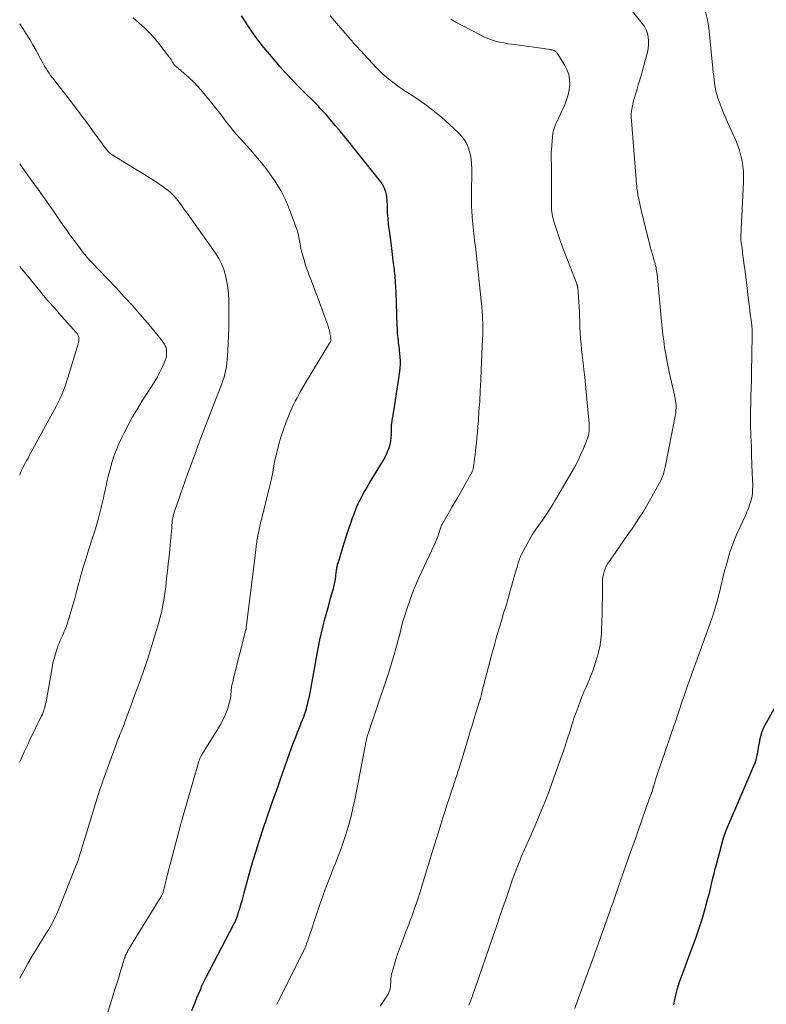
# Model space of a CAD drawing. Units: feet. Extents: x 1939992 to 1945036, y 535000 to 540000.
# Drawn here: x 1940000 to 1940119, y 537063 to 537220 of the extents above; entities that cross this region are included whole.
import ezdxf

# ---------------------------------------------------------------- set-up
doc = ezdxf.new("R2010")
doc.units = ezdxf.units.FT
doc.header["$LTSCALE"] = 100
doc.header["$MEASUREMENT"] = 0
doc.layers.add('CONTOUR INDEX', color=32, linetype='Continuous', lineweight=25)
doc.layers.add('CONTOUR INTERMEDIATE', color=40, linetype='Continuous', lineweight=15)

msp = doc.modelspace()

# ---------------------------------------------------------------- linework, layer by layer
at = {"layer": 'CONTOUR INDEX', "flags": 128}
for points, elevation in [([(1940027.51, 537061.93), (1940027.92, 537062.94), (1940028.34, 537063.95), (1940028.99, 537065.52), (1940029.08, 537065.75), (1940029.18, 537065.97), (1940029.28, 537066.19), (1940029.39, 537066.41), (1940029.49, 537066.63), (1940029.6, 537066.85), (1940029.71, 537067.07), (1940029.82, 537067.28), (1940034.24, 537075.73), (1940034.3, 537075.86), (1940034.37, 537075.99), (1940034.43, 537076.11), (1940034.48, 537076.24), (1940034.54, 537076.37), (1940034.59, 537076.5), (1940034.64, 537076.63), (1940034.69, 537076.77), (1940034.9, 537077.4), (1940035.04, 537077.81), (1940035.17, 537078.23), (1940035.3, 537078.64), (1940035.42, 537079.06), (1940035.54, 537079.48), (1940035.66, 537079.9), (1940035.77, 537080.32), (1940035.89, 537080.74), (1940036.47, 537082.94), (1940036.88, 537084.46), (1940037.32, 537085.98), (1940037.78, 537087.48), (1940038.26, 537088.98), (1940039.07, 537091.43), (1940039.39, 537092.37), (1940039.71, 537093.3), (1940040.04, 537094.24), (1940040.37, 537095.17), (1940040.7, 537096.1), (1940041.03, 537097.04), (1940041.36, 537097.97), (1940041.69, 537098.9), (1940043.15, 537103.04), (1940043.41, 537103.78), (1940043.68, 537104.51), (1940043.96, 537105.24), (1940044.24, 537105.97), (1940044.41, 537106.43), (1940044.61, 537106.92), (1940044.81, 537107.42), (1940045.01, 537107.92), (1940045.21, 537108.42), (1940045.29, 537108.62), (1940045.45, 537109.02), (1940045.59, 537109.42), (1940045.72, 537109.82), (1940045.84, 537110.22), (1940045.91, 537110.5), (1940046.06, 537111.05), (1940046.19, 537111.6), (1940046.31, 537112.15), (1940046.42, 537112.71), (1940047.53, 537118.95), (1940047.75, 537120.07), (1940047.98, 537121.19), (1940048.24, 537122.3), (1940048.51, 537123.41), (1940048.8, 537124.51), (1940049.1, 537125.61), (1940049.4, 537126.72), (1940049.7, 537127.82), (1940050.14, 537129.37), (1940050.27, 537129.86), (1940050.38, 537130.36), (1940050.46, 537130.86), (1940050.54, 537131.36), (1940050.61, 537132.01), (1940050.64, 537132.19), (1940050.66, 537132.37), (1940050.69, 537132.55), (1940050.72, 537132.73), (1940050.75, 537132.91), (1940050.79, 537133.09), (1940050.83, 537133.27), (1940050.89, 537133.44), (1940051.88, 537136.63), (1940052.2, 537137.64), (1940052.53, 537138.65), (1940052.86, 537139.66), (1940053.21, 537140.67), (1940053.39, 537141.17), (1940053.67, 537141.91), (1940053.97, 537142.64), (1940054.32, 537143.36), (1940054.68, 537144.07), (1940054.69, 537144.08), (1940055.09, 537144.79), (1940055.48, 537145.49), (1940055.89, 537146.18), (1940056.3, 537146.87), (1940058.14, 537149.93), (1940058.4, 537150.4), (1940058.64, 537150.88), (1940058.86, 537151.38), (1940059.05, 537151.88), (1940059.2, 537152.4), (1940059.32, 537152.92), (1940059.39, 537153.45), (1940059.43, 537153.99), (1940059.45, 537155.2), (1940059.45, 537155.27), (1940059.46, 537155.34), (1940059.46, 537155.42), (1940059.46, 537155.49), (1940059.46, 537155.57), (1940059.46, 537155.64), (1940059.47, 537155.71), (1940059.48, 537155.79), (1940059.62, 537156.57), (1940059.7, 537157.03), (1940059.77, 537157.5), (1940059.85, 537157.96), (1940059.92, 537158.43), (1940060.75, 537164.09), (1940060.81, 537164.66), (1940060.85, 537165.23), (1940060.85, 537165.8), (1940060.82, 537166.37), (1940060.77, 537166.94), (1940060.72, 537167.51), (1940060.65, 537168.08), (1940060.58, 537168.65), (1940060.56, 537168.83), (1940060.48, 537169.49), (1940060.41, 537170.15), (1940060.37, 537170.81), (1940060.34, 537171.47), (1940060.17, 537176.71), (1940060.13, 537177.57), (1940060.07, 537178.43), (1940060, 537179.29), (1940059.92, 537180.15), (1940059.89, 537180.37), (1940059.78, 537181.33), (1940059.66, 537182.29), (1940059.54, 537183.26), (1940059.41, 537184.22), (1940059.09, 537186.6), (1940058.98, 537187.56), (1940058.88, 537188.52), (1940058.82, 537189.48), (1940058.77, 537190.45), (1940058.73, 537191.51), (1940058.69, 537191.94), (1940058.62, 537192.37), (1940058.52, 537192.78), (1940058.38, 537193.19), (1940058.2, 537193.59), (1940058.01, 537193.97), (1940057.77, 537194.33), (1940057.52, 537194.68), (1940053.48, 537199.75), (1940052.74, 537200.66), (1940052, 537201.57), (1940051.26, 537202.47), (1940050.51, 537203.37), (1940049.39, 537204.69), (1940049.19, 537204.92), (1940048.99, 537205.15), (1940048.79, 537205.37), (1940048.58, 537205.59), (1940048.37, 537205.81), (1940048.16, 537206.03), (1940047.95, 537206.25), (1940047.74, 537206.47), (1940044.72, 537209.5), (1940044.26, 537209.97), (1940043.81, 537210.44), (1940043.35, 537210.91), (1940042.91, 537211.39), (1940042.46, 537211.88), (1940042.02, 537212.36), (1940041.59, 537212.86), (1940041.16, 537213.35), (1940039.34, 537215.5), (1940039.04, 537215.85), (1940038.75, 537216.21), (1940038.47, 537216.57), (1940038.19, 537216.94), (1940037.91, 537217.31), (1940037.64, 537217.68), (1940037.38, 537218.06), (1940037.12, 537218.44), (1940035.46, 537220.96)], 1040), ([(1940104.56, 537062.83), (1940104.75, 537063.71), (1940104.95, 537064.59), (1940105.18, 537065.47), (1940105.44, 537066.33), (1940105.73, 537067.19), (1940105.74, 537067.22), (1940106.05, 537068.08), (1940106.36, 537068.94), (1940106.68, 537069.8), (1940107.01, 537070.66), (1940107.61, 537072.24), (1940108.14, 537073.66), (1940108.63, 537075.09), (1940109.09, 537076.54), (1940109.51, 537078), (1940109.92, 537079.48), (1940110.11, 537080.2), (1940110.3, 537080.92), (1940110.48, 537081.65), (1940110.65, 537082.38), (1940110.82, 537083.11), (1940111, 537083.83), (1940111.18, 537084.56), (1940111.37, 537085.28), (1940112.52, 537089.53), (1940112.56, 537089.66), (1940112.59, 537089.79), (1940112.64, 537089.92), (1940112.68, 537090.04), (1940112.74, 537090.2), (1940112.75, 537090.25), (1940112.77, 537090.3), (1940112.79, 537090.35), (1940112.81, 537090.39), (1940112.83, 537090.44), (1940112.85, 537090.48), (1940112.87, 537090.53), (1940112.89, 537090.58), (1940117.37, 537101.05), (1940117.55, 537101.52), (1940117.71, 537101.99), (1940117.84, 537102.48), (1940117.94, 537102.97), (1940118.03, 537103.47), (1940118.12, 537103.97), (1940118.2, 537104.47), (1940118.29, 537104.97), (1940118.33, 537105.19), (1940118.46, 537105.79), (1940118.63, 537106.37), (1940118.86, 537106.94), (1940119.13, 537107.49), (1940122.27, 537113.1)], 1060)]:
    msp.add_lwpolyline(points, dxfattribs=dict(at, elevation=elevation))
at = {"layer": 'CONTOUR INTERMEDIATE', "flags": 128}
for points, elevation in [([(1940071.8, 537062.76), (1940072.06, 537063.44), (1940072.31, 537064.13), (1940072.55, 537064.81), (1940072.79, 537065.5), (1940075.65, 537073.73), (1940076.21, 537075.37), (1940076.78, 537077.01), (1940077.34, 537078.66), (1940077.9, 537080.3), (1940078.45, 537081.93), (1940078.74, 537082.76), (1940079.04, 537083.58), (1940079.35, 537084.4), (1940079.67, 537085.22), (1940080.04, 537086.13), (1940080.19, 537086.49), (1940080.34, 537086.85), (1940080.5, 537087.2), (1940080.66, 537087.55), (1940080.82, 537087.9), (1940080.98, 537088.25), (1940081.14, 537088.61), (1940081.3, 537088.96), (1940082.52, 537091.78), (1940083.26, 537093.56), (1940083.98, 537095.34), (1940084.67, 537097.14), (1940085.33, 537098.94), (1940086.77, 537102.99), (1940086.91, 537103.39), (1940087.04, 537103.78), (1940087.18, 537104.18), (1940087.31, 537104.58), (1940087.43, 537104.98), (1940087.56, 537105.38), (1940087.69, 537105.78), (1940087.82, 537106.18), (1940088.1, 537107.07), (1940088.37, 537107.91), (1940088.65, 537108.75), (1940088.95, 537109.58), (1940089.25, 537110.41), (1940089.72, 537111.67), (1940089.98, 537112.33), (1940090.25, 537112.99), (1940090.53, 537113.63), (1940090.82, 537114.28), (1940091.11, 537114.92), (1940091.38, 537115.58), (1940091.62, 537116.24), (1940091.84, 537116.91), (1940092.35, 537118.56), (1940092.58, 537119.45), (1940092.77, 537120.35), (1940092.9, 537121.26), (1940092.98, 537122.18), (1940093.01, 537122.85), (1940093.06, 537124.12), (1940093.1, 537125.38), (1940093.12, 537126.65), (1940093.14, 537127.91), (1940093.15, 537130.35), (1940093.18, 537130.8), (1940093.23, 537131.25), (1940093.32, 537131.69), (1940093.43, 537132.12), (1940093.59, 537132.55), (1940093.77, 537132.96), (1940093.99, 537133.35), (1940094.23, 537133.73), (1940095.12, 537134.99), (1940095.83, 537136), (1940096.54, 537137), (1940097.24, 537138.01), (1940097.94, 537139.02), (1940098.16, 537139.33), (1940098.94, 537140.51), (1940099.7, 537141.71), (1940100.42, 537142.93), (1940101.12, 537144.17), (1940102.52, 537146.77), (1940102.59, 537146.9), (1940102.66, 537147.04), (1940102.72, 537147.17), (1940102.78, 537147.31), (1940102.83, 537147.44), (1940102.88, 537147.58), (1940102.92, 537147.72), (1940102.96, 537147.87), (1940102.99, 537147.97), (1940103.04, 537148.17), (1940103.09, 537148.36), (1940103.13, 537148.56), (1940103.17, 537148.76), (1940104.81, 537157.19), (1940104.87, 537157.55), (1940104.91, 537157.91), (1940104.93, 537158.27), (1940104.93, 537158.64), (1940104.9, 537159.01), (1940104.86, 537159.37), (1940104.8, 537159.73), (1940104.73, 537160.09), (1940103.88, 537163.78), (1940103.66, 537164.8), (1940103.45, 537165.83), (1940103.27, 537166.87), (1940103.1, 537167.9), (1940102.95, 537168.94), (1940102.82, 537169.98), (1940102.7, 537171.03), (1940102.59, 537172.07), (1940101.88, 537179.63), (1940101.85, 537179.9), (1940101.81, 537180.17), (1940101.77, 537180.44), (1940101.72, 537180.71), (1940101.66, 537180.97), (1940101.6, 537181.24), (1940101.53, 537181.5), (1940101.45, 537181.76), (1940101.3, 537182.27), (1940101.14, 537182.78), (1940101, 537183.3), (1940100.86, 537183.81), (1940100.72, 537184.33), (1940099.82, 537187.9), (1940099.64, 537188.64), (1940099.46, 537189.38), (1940099.29, 537190.12), (1940099.13, 537190.86), (1940098.84, 537192.25), (1940098.83, 537192.3), (1940098.82, 537192.35), (1940098.81, 537192.4), (1940098.8, 537192.45), (1940098.79, 537192.51), (1940098.79, 537192.53), (1940098.79, 537192.55), (1940098.79, 537192.57), (1940098.79, 537192.59), (1940098.78, 537192.66), (1940098.78, 537192.68), (1940098.78, 537192.7), (1940098.77, 537192.72), (1940098.77, 537192.74), (1940098.68, 537193.39), (1940098.64, 537193.74), (1940098.6, 537194.08), (1940098.56, 537194.43), (1940098.53, 537194.78), (1940097.79, 537204.13), (1940097.77, 537204.67), (1940097.77, 537205.21), (1940097.82, 537205.75), (1940097.89, 537206.28), (1940098, 537206.82), (1940098.12, 537207.35), (1940098.26, 537207.87), (1940098.42, 537208.39), (1940098.63, 537209.04), (1940098.89, 537209.88), (1940099.15, 537210.72), (1940099.39, 537211.57), (1940099.62, 537212.42), (1940100.34, 537215.1), (1940100.46, 537215.7), (1940100.54, 537216.31), (1940100.54, 537216.92), (1940100.49, 537217.53), (1940100.35, 537218.13), (1940100.16, 537218.69), (1940099.87, 537219.22), (1940099.53, 537219.73), (1940097.98, 537221.64)], 1052), ([(1940088.73, 537062.26), (1940089.3, 537063.82), (1940089.87, 537065.38), (1940091.41, 537069.62), (1940091.61, 537070.16), (1940091.81, 537070.71), (1940092, 537071.25), (1940092.2, 537071.8), (1940094.24, 537077.49), (1940094.52, 537078.29), (1940094.8, 537079.09), (1940095.08, 537079.89), (1940095.35, 537080.68), (1940095.77, 537081.9), (1940095.84, 537082.09), (1940095.9, 537082.28), (1940095.97, 537082.48), (1940096.03, 537082.67), (1940096.1, 537082.87), (1940096.17, 537083.06), (1940096.24, 537083.25), (1940096.3, 537083.45), (1940097.65, 537087.23), (1940098.06, 537088.39), (1940098.47, 537089.56), (1940098.88, 537090.72), (1940099.29, 537091.88), (1940099.68, 537092.99), (1940099.9, 537093.6), (1940100.11, 537094.2), (1940100.33, 537094.8), (1940100.54, 537095.4), (1940100.96, 537096.57), (1940100.97, 537096.59), (1940100.97, 537096.61), (1940100.98, 537096.63), (1940100.99, 537096.65), (1940101.01, 537096.72), (1940101.02, 537096.74), (1940101.02, 537096.76), (1940101.03, 537096.78), (1940101.03, 537096.8), (1940101.14, 537097.14), (1940101.16, 537097.21), (1940101.18, 537097.28), (1940101.2, 537097.35), (1940101.22, 537097.42), (1940101.24, 537097.49), (1940101.26, 537097.56), (1940101.28, 537097.63), (1940101.31, 537097.7), (1940101.51, 537098.37), (1940101.63, 537098.78), (1940101.76, 537099.18), (1940101.89, 537099.58), (1940102.03, 537099.98), (1940103.07, 537103.03), (1940103.44, 537104.12), (1940103.81, 537105.21), (1940104.19, 537106.3), (1940104.57, 537107.39), (1940104.87, 537108.26), (1940105.1, 537108.91), (1940105.32, 537109.57), (1940105.55, 537110.23), (1940105.76, 537110.89), (1940105.98, 537111.55), (1940106.2, 537112.21), (1940106.43, 537112.86), (1940106.67, 537113.52), (1940106.83, 537113.98), (1940107.15, 537114.86), (1940107.47, 537115.74), (1940107.79, 537116.63), (1940108.1, 537117.51), (1940110.64, 537124.58), (1940110.78, 537125.01), (1940110.92, 537125.43), (1940111.05, 537125.86), (1940111.18, 537126.29), (1940111.33, 537126.85), (1940111.53, 537127.56), (1940111.72, 537128.28), (1940111.9, 537128.99), (1940112.08, 537129.71), (1940112.47, 537131.3), (1940112.69, 537132.2), (1940112.93, 537133.09), (1940113.18, 537133.98), (1940113.44, 537134.87), (1940113.73, 537135.75), (1940114.04, 537136.62), (1940114.38, 537137.47), (1940114.75, 537138.32), (1940116.02, 537141.07), (1940116.26, 537141.63), (1940116.49, 537142.2), (1940116.69, 537142.78), (1940116.88, 537143.36), (1940117.02, 537143.95), (1940117.12, 537144.55), (1940117.17, 537145.16), (1940117.18, 537145.76), (1940117.11, 537147.81), (1940117.06, 537149.27), (1940117.01, 537150.72), (1940116.96, 537152.17), (1940116.9, 537153.62), (1940116.89, 537154.09), (1940116.85, 537155.31), (1940116.84, 537156.53), (1940116.84, 537157.75), (1940116.87, 537158.97), (1940116.9, 537160.19), (1940116.93, 537161.41), (1940116.96, 537162.64), (1940116.99, 537163.86), (1940117.11, 537169.87), (1940117.11, 537170.13), (1940117.11, 537170.4), (1940117.1, 537170.67), (1940117.08, 537170.94), (1940117.06, 537171.21), (1940117.04, 537171.48), (1940117.01, 537171.75), (1940116.97, 537172.02), (1940116.84, 537172.96), (1940116.74, 537173.7), (1940116.64, 537174.43), (1940116.54, 537175.17), (1940116.45, 537175.91), (1940116.17, 537178.31), (1940116.06, 537179.22), (1940115.95, 537180.12), (1940115.83, 537181.02), (1940115.71, 537181.92), (1940115.57, 537182.98), (1940115.52, 537183.35), (1940115.47, 537183.72), (1940115.42, 537184.09), (1940115.37, 537184.46), (1940115.29, 537185.03), (1940115.28, 537185.12), (1940115.27, 537185.2), (1940115.26, 537185.29), (1940115.26, 537185.37), (1940115.26, 537185.46), (1940115.26, 537185.55), (1940115.26, 537185.63), (1940115.27, 537185.72), (1940115.71, 537194.32), (1940115.72, 537195.18), (1940115.7, 537196.04), (1940115.61, 537196.89), (1940115.48, 537197.74), (1940115.29, 537198.58), (1940115.06, 537199.41), (1940114.78, 537200.22), (1940114.46, 537201.02), (1940113.17, 537203.91), (1940112.81, 537204.73), (1940112.47, 537205.56), (1940112.13, 537206.39), (1940111.81, 537207.23), (1940111.61, 537207.77), (1940111.42, 537208.35), (1940111.26, 537208.93), (1940111.15, 537209.52), (1940111.06, 537210.12), (1940111, 537210.72), (1940110.94, 537211.33), (1940110.88, 537211.93), (1940110.82, 537212.54), (1940110.15, 537219.02), (1940109.94, 537220.31), (1940109.64, 537221.57)], 1056), ([(1940000, 537067.1), (1940001.32, 537069.46), (1940001.88, 537070.45), (1940002.46, 537071.43), (1940003.05, 537072.4), (1940003.66, 537073.36), (1940004.29, 537074.34), (1940004.58, 537074.82), (1940004.87, 537075.29), (1940005.14, 537075.78), (1940005.4, 537076.27), (1940005.64, 537076.77), (1940005.88, 537077.27), (1940006.1, 537077.78), (1940006.31, 537078.3), (1940009.05, 537085.18), (1940009.11, 537085.34), (1940009.17, 537085.5), (1940009.23, 537085.66), (1940009.29, 537085.83), (1940009.34, 537085.99), (1940009.39, 537086.15), (1940009.45, 537086.31), (1940009.5, 537086.48), (1940012.16, 537095.19), (1940012.32, 537095.71), (1940012.48, 537096.23), (1940012.65, 537096.75), (1940012.82, 537097.26), (1940013, 537097.78), (1940013.17, 537098.29), (1940013.35, 537098.81), (1940013.54, 537099.32), (1940015.46, 537104.61), (1940015.57, 537104.91), (1940015.69, 537105.21), (1940015.81, 537105.5), (1940015.93, 537105.8), (1940015.97, 537105.89), (1940016.07, 537106.14), (1940016.18, 537106.39), (1940016.28, 537106.65), (1940016.38, 537106.9), (1940016.48, 537107.16), (1940016.58, 537107.41), (1940016.68, 537107.67), (1940016.77, 537107.93), (1940017.4, 537109.64), (1940017.8, 537110.75), (1940018.21, 537111.86), (1940018.61, 537112.98), (1940019.02, 537114.09), (1940019.34, 537114.95), (1940019.89, 537116.5), (1940020.42, 537118.05), (1940020.92, 537119.61), (1940021.4, 537121.18), (1940022.22, 537123.95), (1940022.41, 537124.65), (1940022.6, 537125.35), (1940022.76, 537126.07), (1940022.9, 537126.78), (1940023.03, 537127.5), (1940023.14, 537128.22), (1940023.25, 537128.94), (1940023.34, 537129.67), (1940023.49, 537131.01), (1940023.62, 537132.17), (1940023.75, 537133.33), (1940023.87, 537134.49), (1940023.99, 537135.65), (1940024.11, 537136.88), (1940024.16, 537137.43), (1940024.21, 537137.97), (1940024.26, 537138.51), (1940024.3, 537139.05), (1940024.34, 537139.58), (1940024.37, 537139.86), (1940024.4, 537140.13), (1940024.44, 537140.4), (1940024.49, 537140.67), (1940024.54, 537140.94), (1940024.61, 537141.2), (1940024.68, 537141.47), (1940024.77, 537141.73), (1940025.33, 537143.37), (1940025.7, 537144.45), (1940026.08, 537145.53), (1940026.47, 537146.6), (1940026.85, 537147.68), (1940028.03, 537150.92), (1940028.12, 537151.15), (1940028.2, 537151.39), (1940028.28, 537151.62), (1940028.36, 537151.85), (1940028.45, 537152.09), (1940028.53, 537152.32), (1940028.62, 537152.55), (1940028.71, 537152.78), (1940032.11, 537161.57), (1940032.31, 537162.1), (1940032.49, 537162.64), (1940032.66, 537163.19), (1940032.81, 537163.73), (1940032.93, 537164.29), (1940033.04, 537164.85), (1940033.11, 537165.41), (1940033.17, 537165.97), (1940033.26, 537167.33), (1940033.34, 537168.58), (1940033.39, 537169.82), (1940033.42, 537171.07), (1940033.43, 537172.32), (1940033.41, 537175.5), (1940033.37, 537176.49), (1940033.29, 537177.48), (1940033.13, 537178.45), (1940032.92, 537179.42), (1940032.63, 537180.36), (1940032.28, 537181.27), (1940031.82, 537182.13), (1940031.3, 537182.97), (1940027.13, 537188.86), (1940026.72, 537189.43), (1940026.31, 537190), (1940025.9, 537190.57), (1940025.49, 537191.14), (1940025.06, 537191.68), (1940024.59, 537192.2), (1940024.09, 537192.67), (1940023.56, 537193.12), (1940023.38, 537193.26), (1940022.73, 537193.74), (1940022.07, 537194.21), (1940021.4, 537194.66), (1940020.71, 537195.1), (1940014.8, 537198.71), (1940014.66, 537198.81), (1940014.52, 537198.9), (1940014.39, 537199.01), (1940014.26, 537199.12), (1940014.14, 537199.24), (1940014.02, 537199.36), (1940013.91, 537199.49), (1940013.81, 537199.62), (1940011.93, 537202.22), (1940010.89, 537203.65), (1940009.83, 537205.08), (1940008.76, 537206.49), (1940007.68, 537207.89), (1940005.22, 537211.04), (1940004.95, 537211.4), (1940004.69, 537211.76), (1940004.44, 537212.14), (1940004.21, 537212.52), (1940003.99, 537212.9), (1940003.76, 537213.29), (1940003.55, 537213.68), (1940003.33, 537214.07), (1940002.61, 537215.41), (1940002.11, 537216.3), (1940001.6, 537217.17), (1940001.06, 537218.04), (1940000.51, 537218.89), (1940000, 537219.67)], 1032), ([(1940012.86, 537057.79), (1940014.72, 537063.69), (1940015.07, 537064.82), (1940015.42, 537065.94), (1940015.77, 537067.07), (1940016.12, 537068.2), (1940016.76, 537070.29), (1940016.79, 537070.37), (1940016.81, 537070.45), (1940016.84, 537070.53), (1940016.87, 537070.6), (1940016.9, 537070.68), (1940016.93, 537070.76), (1940016.96, 537070.83), (1940017, 537070.9), (1940017.11, 537071.14), (1940017.21, 537071.33), (1940017.31, 537071.52), (1940017.41, 537071.71), (1940017.52, 537071.89), (1940017.59, 537072), (1940017.73, 537072.23), (1940017.87, 537072.46), (1940018.02, 537072.7), (1940018.16, 537072.93), (1940022.61, 537080.15), (1940022.67, 537080.25), (1940022.73, 537080.36), (1940022.78, 537080.47), (1940022.83, 537080.58), (1940022.87, 537080.69), (1940022.91, 537080.81), (1940022.94, 537080.92), (1940022.98, 537081.04), (1940023.09, 537081.5), (1940023.18, 537081.85), (1940023.27, 537082.19), (1940023.36, 537082.54), (1940023.44, 537082.89), (1940025.7, 537091.58), (1940025.72, 537091.66), (1940025.74, 537091.75), (1940025.77, 537091.83), (1940025.8, 537091.92), (1940025.82, 537092), (1940025.85, 537092.08), (1940025.88, 537092.16), (1940025.9, 537092.25), (1940025.93, 537092.34), (1940025.97, 537092.47), (1940026.01, 537092.61), (1940026.05, 537092.74), (1940026.09, 537092.87), (1940028.58, 537101.6), (1940028.65, 537101.81), (1940028.72, 537102.02), (1940028.81, 537102.22), (1940028.9, 537102.43), (1940029, 537102.62), (1940029.1, 537102.82), (1940029.21, 537103.01), (1940029.33, 537103.2), (1940031.63, 537106.84), (1940032.04, 537107.53), (1940032.42, 537108.23), (1940032.76, 537108.95), (1940033.07, 537109.69), (1940033.21, 537110.04), (1940033.4, 537110.63), (1940033.56, 537111.21), (1940033.68, 537111.81), (1940033.76, 537112.42), (1940033.87, 537113.65), (1940033.87, 537113.72), (1940033.96, 537114.09), (1940034.01, 537114.28), (1940034.05, 537114.46), (1940034.1, 537114.64), (1940034.15, 537114.83), (1940036.16, 537122.82), (1940036.18, 537122.89), (1940036.19, 537122.96), (1940036.2, 537123.04), (1940036.21, 537123.11), (1940037.63, 537134.69), (1940037.68, 537135.15), (1940037.74, 537135.61), (1940037.81, 537136.07), (1940037.87, 537136.54), (1940037.98, 537137.31), (1940037.99, 537137.38), (1940038, 537137.46), (1940038.02, 537137.53), (1940038.03, 537137.61), (1940038.04, 537137.68), (1940038.05, 537137.76), (1940038.06, 537137.84), (1940038.08, 537137.91), (1940038.15, 537138.29), (1940038.21, 537138.56), (1940038.26, 537138.83), (1940038.32, 537139.09), (1940038.39, 537139.36), (1940040.13, 537146.47), (1940040.24, 537146.94), (1940040.34, 537147.43), (1940040.44, 537147.91), (1940040.52, 537148.39), (1940040.61, 537148.88), (1940040.7, 537149.36), (1940040.8, 537149.84), (1940040.91, 537150.33), (1940041.2, 537151.57), (1940041.48, 537152.67), (1940041.79, 537153.75), (1940042.16, 537154.82), (1940042.56, 537155.88), (1940043.31, 537157.75), (1940043.54, 537158.3), (1940043.79, 537158.83), (1940044.05, 537159.36), (1940044.33, 537159.88), (1940044.8, 537160.71), (1940045.33, 537161.64), (1940045.86, 537162.56), (1940046.41, 537163.48), (1940046.96, 537164.39), (1940049.55, 537168.61), (1940049.61, 537168.71), (1940049.66, 537168.82), (1940049.69, 537168.94), (1940049.72, 537169.06), (1940049.74, 537169.18), (1940049.75, 537169.3), (1940049.74, 537169.42), (1940049.72, 537169.54), (1940049.6, 537170.18), (1940049.5, 537170.62), (1940049.39, 537171.06), (1940049.26, 537171.49), (1940049.11, 537171.91), (1940047.93, 537175.09), (1940047.59, 537176.01), (1940047.24, 537176.93), (1940046.9, 537177.84), (1940046.55, 537178.76), (1940046.34, 537179.3), (1940046.1, 537179.95), (1940045.87, 537180.6), (1940045.65, 537181.26), (1940045.45, 537181.92), (1940045.14, 537182.96), (1940045.1, 537183.11), (1940045.06, 537183.26), (1940045.03, 537183.41), (1940044.99, 537183.56), (1940044.96, 537183.71), (1940044.94, 537183.87), (1940044.91, 537184.02), (1940044.88, 537184.17), (1940044.74, 537185.01), (1940044.62, 537185.57), (1940044.49, 537186.13), (1940044.33, 537186.68), (1940044.14, 537187.23), (1940043.13, 537189.96), (1940042.48, 537191.52), (1940041.73, 537193.03), (1940040.85, 537194.47), (1940039.89, 537195.86), (1940039.51, 537196.35), (1940038.65, 537197.45), (1940037.77, 537198.52), (1940036.86, 537199.57), (1940035.93, 537200.6), (1940035.19, 537201.4), (1940034.63, 537202.03), (1940034.07, 537202.67), (1940033.54, 537203.33), (1940033.02, 537204.01), (1940032.51, 537204.68), (1940031.99, 537205.35), (1940031.46, 537206.02), (1940030.93, 537206.68), (1940029.21, 537208.78), (1940028.52, 537209.58), (1940027.8, 537210.36), (1940027.03, 537211.09), (1940026.24, 537211.79), (1940024.95, 537212.87), (1940024.79, 537213.02), (1940024.65, 537213.18), (1940024.53, 537213.36), (1940024.42, 537213.55), (1940024.32, 537213.74), (1940024.21, 537213.93), (1940024.09, 537214.11), (1940023.96, 537214.29), (1940022.23, 537216.53), (1940021.52, 537217.4), (1940020.76, 537218.24), (1940019.96, 537219.03), (1940019.12, 537219.78), (1940018.93, 537219.94), (1940018.16, 537220.59)], 1036), ([(1940041.08, 537062.87), (1940041.22, 537063.18), (1940041.37, 537063.49), (1940045.45, 537071.61), (1940045.51, 537071.73), (1940045.57, 537071.86), (1940045.62, 537071.99), (1940045.68, 537072.11), (1940045.73, 537072.24), (1940045.78, 537072.37), (1940045.83, 537072.5), (1940045.87, 537072.64), (1940046.09, 537073.24), (1940046.24, 537073.67), (1940046.39, 537074.1), (1940046.53, 537074.54), (1940046.68, 537074.97), (1940046.69, 537075.01), (1940046.84, 537075.46), (1940046.99, 537075.92), (1940047.15, 537076.37), (1940047.3, 537076.82), (1940048, 537078.89), (1940048.51, 537080.36), (1940049.05, 537081.84), (1940049.61, 537083.3), (1940050.19, 537084.75), (1940050.42, 537085.33), (1940050.92, 537086.59), (1940051.39, 537087.85), (1940051.83, 537089.12), (1940052.24, 537090.4), (1940052.62, 537091.69), (1940052.97, 537092.99), (1940053.28, 537094.3), (1940053.55, 537095.62), (1940055.23, 537104.19), (1940055.26, 537104.39), (1940055.3, 537104.59), (1940055.34, 537104.78), (1940055.38, 537104.98), (1940055.43, 537105.21), (1940055.44, 537105.29), (1940055.46, 537105.37), (1940055.48, 537105.45), (1940055.5, 537105.53), (1940055.55, 537105.68), (1940055.56, 537105.73), (1940055.62, 537105.94), (1940055.65, 537106.04), (1940055.68, 537106.15), (1940055.71, 537106.25), (1940055.75, 537106.35), (1940058.68, 537115.05), (1940059, 537116.03), (1940059.32, 537117.02), (1940059.62, 537118.01), (1940059.91, 537119), (1940060.1, 537119.64), (1940060.29, 537120.32), (1940060.47, 537121), (1940060.64, 537121.68), (1940060.8, 537122.37), (1940060.97, 537123.05), (1940061.15, 537123.73), (1940061.35, 537124.41), (1940061.55, 537125.08), (1940061.92, 537126.23), (1940062.34, 537127.46), (1940062.79, 537128.68), (1940063.29, 537129.89), (1940063.82, 537131.08), (1940066.3, 537136.41), (1940066.38, 537136.57), (1940066.45, 537136.73), (1940066.52, 537136.89), (1940066.59, 537137.05), (1940066.65, 537137.21), (1940066.72, 537137.37), (1940066.78, 537137.53), (1940066.83, 537137.69), (1940067.44, 537139.51), (1940067.46, 537139.57), (1940068.28, 537140.98), (1940068.69, 537141.68), (1940069.1, 537142.39), (1940069.5, 537143.09), (1940069.91, 537143.8), (1940072.41, 537148.15), (1940072.45, 537148.25), (1940072.63, 537149.52), (1940072.71, 537150.14), (1940072.79, 537150.76), (1940072.87, 537151.39), (1940072.94, 537152.01), (1940073, 537152.58), (1940073.09, 537153.48), (1940073.17, 537154.39), (1940073.25, 537155.3), (1940073.32, 537156.21), (1940073.42, 537157.7), (1940073.53, 537159.35), (1940073.62, 537161.01), (1940073.71, 537162.67), (1940073.79, 537164.32), (1940074, 537169.27), (1940074.02, 537169.91), (1940074.03, 537170.54), (1940074.03, 537171.18), (1940074.02, 537171.82), (1940073.99, 537172.46), (1940073.96, 537173.1), (1940073.91, 537173.73), (1940073.85, 537174.37), (1940072.84, 537184.07), (1940072.78, 537184.58), (1940072.73, 537185.09), (1940072.66, 537185.6), (1940072.6, 537186.11), (1940072.53, 537186.62), (1940072.47, 537187.13), (1940072.42, 537187.64), (1940072.38, 537188.15), (1940072.32, 537188.83), (1940072.26, 537189.68), (1940072.22, 537190.53), (1940072.21, 537191.38), (1940072.21, 537192.23), (1940072.28, 537196.49), (1940072.25, 537197.28), (1940072.17, 537198.07), (1940072.02, 537198.85), (1940071.81, 537199.62), (1940071.52, 537200.34), (1940071.16, 537201.03), (1940070.69, 537201.65), (1940070.16, 537202.24), (1940068.73, 537203.58), (1940067.44, 537204.72), (1940066.12, 537205.81), (1940064.74, 537206.83), (1940063.33, 537207.8), (1940061.73, 537208.84), (1940061.09, 537209.27), (1940060.46, 537209.7), (1940059.84, 537210.16), (1940059.23, 537210.63), (1940058.64, 537211.11), (1940058.06, 537211.62), (1940057.51, 537212.15), (1940056.97, 537212.7), (1940053.89, 537216.01), (1940053.73, 537216.18), (1940053.58, 537216.35), (1940053.43, 537216.52), (1940053.27, 537216.69), (1940053.13, 537216.87), (1940052.98, 537217.04), (1940052.83, 537217.21), (1940052.68, 537217.39), (1940049.62, 537220.92)], 1044), ([(1940057.63, 537062.6), (1940058.78, 537064.37), (1940058.93, 537064.63), (1940059.06, 537064.9), (1940059.15, 537065.18), (1940059.22, 537065.47), (1940059.26, 537065.77), (1940059.3, 537066.07), (1940059.32, 537066.37), (1940059.33, 537066.67), (1940059.33, 537066.73), (1940059.35, 537067.07), (1940059.39, 537067.4), (1940059.45, 537067.72), (1940059.52, 537068.05), (1940059.84, 537069.18), (1940060.11, 537070.06), (1940060.39, 537070.93), (1940060.69, 537071.8), (1940061.02, 537072.66), (1940061.45, 537073.78), (1940061.7, 537074.41), (1940061.95, 537075.05), (1940062.19, 537075.68), (1940062.44, 537076.32), (1940062.67, 537076.96), (1940062.91, 537077.6), (1940063.13, 537078.24), (1940063.35, 537078.89), (1940063.36, 537078.92), (1940063.58, 537079.59), (1940063.79, 537080.25), (1940064, 537080.92), (1940064.21, 537081.59), (1940064.82, 537083.59), (1940065.33, 537085.26), (1940065.84, 537086.92), (1940066.35, 537088.59), (1940066.87, 537090.26), (1940067.31, 537091.67), (1940067.65, 537092.75), (1940067.99, 537093.83), (1940068.34, 537094.91), (1940068.7, 537095.99), (1940069.15, 537097.34), (1940069.28, 537097.74), (1940069.41, 537098.14), (1940069.54, 537098.54), (1940069.67, 537098.94), (1940069.8, 537099.33), (1940069.93, 537099.73), (1940070.06, 537100.13), (1940070.18, 537100.53), (1940071.24, 537103.95), (1940071.53, 537104.87), (1940071.81, 537105.79), (1940072.09, 537106.72), (1940072.37, 537107.64), (1940072.61, 537108.44), (1940072.77, 537108.97), (1940072.93, 537109.49), (1940073.1, 537110.02), (1940073.26, 537110.54), (1940073.58, 537111.54), (1940073.59, 537111.57), (1940073.59, 537111.59), (1940073.6, 537111.61), (1940073.61, 537111.63), (1940073.63, 537111.72), (1940073.64, 537111.75), (1940073.64, 537111.77), (1940073.65, 537111.79), (1940073.66, 537111.82), (1940073.8, 537112.46), (1940073.88, 537112.8), (1940073.97, 537113.15), (1940074.05, 537113.49), (1940074.14, 537113.83), (1940075.48, 537118.89), (1940075.88, 537120.38), (1940076.3, 537121.86), (1940076.73, 537123.35), (1940077.17, 537124.82), (1940077.31, 537125.27), (1940077.69, 537126.52), (1940078.06, 537127.78), (1940078.42, 537129.04), (1940078.78, 537130.3), (1940079.26, 537131.98), (1940079.38, 537132.4), (1940079.5, 537132.82), (1940079.63, 537133.24), (1940079.75, 537133.66), (1940079.9, 537134.07), (1940080.05, 537134.48), (1940080.24, 537134.88), (1940080.43, 537135.27), (1940081.11, 537136.52), (1940081.55, 537137.29), (1940082, 537138.05), (1940082.48, 537138.78), (1940082.98, 537139.51), (1940083.93, 537140.85), (1940083.97, 537140.9), (1940084, 537140.95), (1940084.04, 537141), (1940084.08, 537141.06), (1940084.11, 537141.11), (1940084.15, 537141.17), (1940084.19, 537141.22), (1940084.22, 537141.27), (1940084.72, 537142.05), (1940085, 537142.5), (1940085.28, 537142.95), (1940085.55, 537143.4), (1940085.82, 537143.85), (1940088.13, 537147.75), (1940088.68, 537148.73), (1940089.2, 537149.72), (1940089.67, 537150.74), (1940090.11, 537151.77), (1940090.71, 537153.26), (1940090.82, 537153.56), (1940090.91, 537153.87), (1940090.97, 537154.18), (1940091.02, 537154.5), (1940091.04, 537154.82), (1940091.05, 537155.15), (1940091.05, 537155.47), (1940091.03, 537155.79), (1940090.68, 537159.65), (1940090.57, 537160.83), (1940090.45, 537162.01), (1940090.32, 537163.19), (1940090.18, 537164.36), (1940090.11, 537164.96), (1940090.01, 537165.83), (1940089.91, 537166.71), (1940089.82, 537167.59), (1940089.73, 537168.47), (1940089.66, 537169.35), (1940089.6, 537170.23), (1940089.55, 537171.12), (1940089.52, 537172), (1940089.5, 537172.84), (1940089.47, 537173.64), (1940089.43, 537174.44), (1940089.38, 537175.23), (1940089.32, 537176.03), (1940089.21, 537177.46), (1940089.2, 537177.54), (1940089.19, 537177.62), (1940089.17, 537177.69), (1940089.15, 537177.77), (1940089.13, 537177.85), (1940089.11, 537177.92), (1940089.08, 537178), (1940089.06, 537178.07), (1940087.55, 537181.94), (1940087.14, 537183.02), (1940086.74, 537184.1), (1940086.35, 537185.19), (1940085.97, 537186.28), (1940085.47, 537187.76), (1940085.36, 537188.11), (1940085.26, 537188.47), (1940085.18, 537188.84), (1940085.11, 537189.21), (1940085.07, 537189.58), (1940085.03, 537189.95), (1940085.01, 537190.32), (1940085.01, 537190.69), (1940085.02, 537191.45), (1940085.02, 537192.21), (1940085.03, 537192.96), (1940085.03, 537193.72), (1940085.03, 537194.47), (1940085.02, 537195.99), (1940085.02, 537196.43), (1940085.01, 537196.87), (1940084.99, 537197.31), (1940084.97, 537197.74), (1940084.95, 537198.18), (1940084.95, 537198.62), (1940084.96, 537199.06), (1940084.99, 537199.5), (1940085.15, 537201.6), (1940085.22, 537202.1), (1940085.32, 537202.59), (1940085.47, 537203.07), (1940085.66, 537203.54), (1940085.88, 537204), (1940086.1, 537204.46), (1940086.31, 537204.92), (1940086.52, 537205.38), (1940087.13, 537206.71), (1940087.43, 537207.49), (1940087.68, 537208.29), (1940087.83, 537209.11), (1940087.92, 537209.95), (1940087.89, 537210.78), (1940087.76, 537211.58), (1940087.48, 537212.35), (1940087.11, 537213.09), (1940085.93, 537214.95), (1940085.86, 537215.04), (1940085.79, 537215.12), (1940085.72, 537215.19), (1940085.63, 537215.26), (1940085.6, 537215.28), (1940085.52, 537215.33), (1940085.44, 537215.37), (1940085.36, 537215.41), (1940085.27, 537215.44), (1940085.14, 537215.49), (1940085.11, 537215.5), (1940085.09, 537215.5), (1940085.07, 537215.5), (1940085.05, 537215.51), (1940084.96, 537215.52), (1940084.94, 537215.52), (1940084.92, 537215.53), (1940084.9, 537215.53), (1940084.88, 537215.53), (1940078.69, 537216.38), (1940078.03, 537216.48), (1940077.37, 537216.6), (1940076.72, 537216.74), (1940076.07, 537216.91), (1940075.43, 537217.1), (1940074.81, 537217.32), (1940074.19, 537217.59), (1940073.59, 537217.88), (1940070.71, 537219.4), (1940069.82, 537219.89), (1940068.93, 537220.38)], 1048), ([(1940000, 537101.62), (1940000.03, 537101.68), (1940000.44, 537102.62), (1940000.73, 537103.27), (1940001.03, 537103.92), (1940001.34, 537104.56), (1940001.64, 537105.2), (1940003.5, 537109.03), (1940003.62, 537109.3), (1940003.74, 537109.57), (1940003.84, 537109.85), (1940003.93, 537110.13), (1940004.01, 537110.42), (1940004.09, 537110.71), (1940004.15, 537111), (1940004.21, 537111.29), (1940005.17, 537116.75), (1940005.32, 537117.49), (1940005.5, 537118.22), (1940005.71, 537118.94), (1940005.94, 537119.66), (1940006.12, 537120.17), (1940006.29, 537120.62), (1940006.47, 537121.07), (1940006.66, 537121.51), (1940006.87, 537121.95), (1940007.07, 537122.39), (1940007.26, 537122.84), (1940007.42, 537123.29), (1940007.58, 537123.75), (1940008.07, 537125.31), (1940008.44, 537126.56), (1940008.81, 537127.81), (1940009.15, 537129.06), (1940009.48, 537130.32), (1940009.5, 537130.4), (1940009.85, 537131.69), (1940010.21, 537132.98), (1940010.6, 537134.26), (1940011, 537135.54), (1940011.64, 537137.49), (1940011.88, 537138.22), (1940012.11, 537138.95), (1940012.32, 537139.69), (1940012.53, 537140.42), (1940012.58, 537140.61), (1940012.76, 537141.26), (1940012.92, 537141.9), (1940013.08, 537142.55), (1940013.23, 537143.2), (1940013.38, 537143.85), (1940013.52, 537144.49), (1940013.67, 537145.14), (1940013.81, 537145.8), (1940013.95, 537146.45), (1940014.1, 537147.1), (1940014.27, 537147.74), (1940014.44, 537148.39), (1940014.69, 537149.3), (1940015.02, 537150.39), (1940015.4, 537151.47), (1940015.83, 537152.52), (1940016.32, 537153.55), (1940016.63, 537154.18), (1940017.33, 537155.51), (1940018.05, 537156.82), (1940018.81, 537158.11), (1940019.6, 537159.38), (1940021.17, 537161.82), (1940021.6, 537162.53), (1940022.02, 537163.24), (1940022.41, 537163.98), (1940022.77, 537164.72), (1940023.12, 537165.46), (1940023.28, 537165.85), (1940023.39, 537166.25), (1940023.46, 537166.66), (1940023.48, 537167.07), (1940023.48, 537167.29), (1940023.45, 537167.59), (1940023.39, 537167.89), (1940023.28, 537168.17), (1940023.14, 537168.45), (1940022.96, 537168.71), (1940022.78, 537168.96), (1940022.59, 537169.22), (1940022.39, 537169.46), (1940020.41, 537171.84), (1940019.2, 537173.26), (1940017.98, 537174.67), (1940016.72, 537176.04), (1940015.45, 537177.4), (1940012.6, 537180.37), (1940012.29, 537180.69), (1940011.99, 537181.01), (1940011.68, 537181.33), (1940011.37, 537181.65), (1940011.07, 537181.98), (1940010.78, 537182.31), (1940010.5, 537182.65), (1940010.22, 537183), (1940009.38, 537184.11), (1940008.7, 537185.03), (1940008.02, 537185.95), (1940007.36, 537186.88), (1940006.7, 537187.81), (1940005.78, 537189.15), (1940004.66, 537190.76), (1940003.53, 537192.36), (1940002.39, 537193.95), (1940001.25, 537195.54), (1940000, 537197.26)], 1028), ([(1940000, 537147.52), (1940000.08, 537147.74), (1940000.22, 537148.08), (1940000.36, 537148.42), (1940000.52, 537148.75), (1940000.69, 537149.08), (1940000.86, 537149.41), (1940000.92, 537149.51), (1940001.13, 537149.88), (1940001.34, 537150.25), (1940001.54, 537150.62), (1940001.75, 537151), (1940005.86, 537158.6), (1940006.4, 537159.68), (1940006.9, 537160.78), (1940007.33, 537161.9), (1940007.72, 537163.05), (1940009.37, 537168.5), (1940009.42, 537168.74), (1940009.46, 537168.98), (1940009.46, 537169.22), (1940009.44, 537169.47), (1940009.38, 537169.71), (1940009.3, 537169.93), (1940009.17, 537170.14), (1940009.03, 537170.34), (1940006.28, 537173.42), (1940005.92, 537173.82), (1940005.55, 537174.23), (1940005.19, 537174.64), (1940004.83, 537175.04), (1940004.47, 537175.45), (1940004.11, 537175.86), (1940003.76, 537176.28), (1940003.41, 537176.7), (1940000, 537180.89)], 1024)]:
    msp.add_lwpolyline(points, dxfattribs=dict(at, elevation=elevation))

doc.saveas('drawing.dxf')
